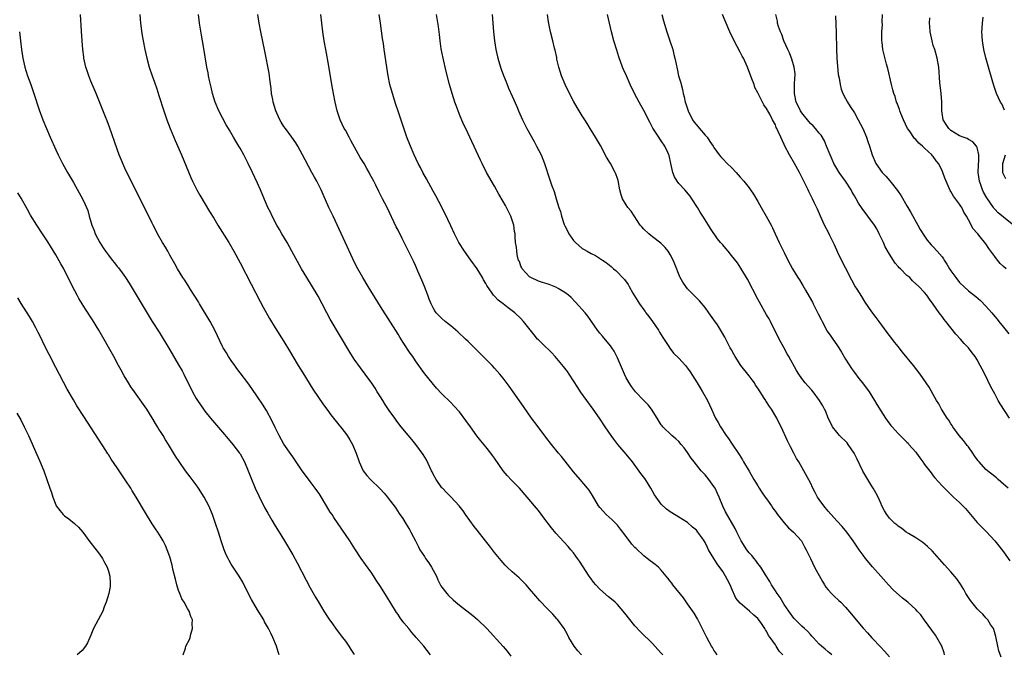
# Model space of a CAD drawing. Units: inches. Extents: x 2580000 to 2583000, y 1485000 to 1488000.
# Drawn here: x 2581199 to 2581423, y 1486519 to 1486664 of the extents above; entities that cross this region are included whole.
import ezdxf

# ---------------------------------------------------------------- set-up
doc = ezdxf.new("R2010")
doc.units = ezdxf.units.IN
doc.header["$MEASUREMENT"] = 0
doc.layers.add('LD25801485_10ft', color=83, linetype='Continuous')

msp = doc.modelspace()

# ---------------------------------------------------------------- linework, layer by layer
at = {"layer": 'LD25801485_10ft'}
for points, elevation in [([(2581292.43, 1486519), (2581290.86, 1486521), (2581289.17, 1486523), (2581288.16, 1486524.16), (2581287.47, 1486525), (2581286.33, 1486526.33), (2581285.47, 1486527.47), (2581285, 1486528.19), (2581284.66, 1486528.66), (2581283.17, 1486531.17), (2581282.4, 1486532.4), (2581281, 1486534.57), (2581280.02, 1486536.02), (2581279, 1486537.61), (2581277.59, 1486539.59), (2581276.63, 1486541), (2581275.17, 1486543.17), (2581273.98, 1486545), (2581270.36, 1486550.36), (2581269.97, 1486551), (2581269.57, 1486551.57), (2581268.73, 1486553), (2581267, 1486555.82), (2581266.52, 1486556.52), (2581266.15, 1486557), (2581265, 1486558.57), (2581263, 1486561.23), (2581261.47, 1486563.47), (2581261, 1486564.13), (2581260.66, 1486564.66), (2581259, 1486567.08), (2581257.94, 1486569), (2581257, 1486570.86), (2581256.32, 1486572.32), (2581255, 1486574.69), (2581254.13, 1486576.13), (2581253, 1486577.84), (2581251.71, 1486579.71), (2581250.77, 1486581), (2581249, 1486583.34), (2581248.3, 1486584.3), (2581247.78, 1486585), (2581247, 1486586.11), (2581246.4, 1486587), (2581245.88, 1486587.88), (2581245.16, 1486589), (2581245, 1486589.3), (2581243.23, 1486593), (2581242.17, 1486595), (2581239.77, 1486599), (2581239.49, 1486599.49), (2581237.71, 1486602.28), (2581237.18, 1486603.18), (2581237, 1486603.45), (2581236.41, 1486604.41), (2581235.99, 1486605), (2581234.76, 1486607), (2581234.14, 1486608.14), (2581233, 1486610.12), (2581232.52, 1486611), (2581231.97, 1486611.97), (2581231.35, 1486613), (2581230.21, 1486615), (2581229.82, 1486615.82), (2581229.2, 1486617), (2581229, 1486617.43), (2581227, 1486621.43), (2581225.79, 1486623.79), (2581223.8, 1486627.8), (2581223, 1486629.44), (2581222.51, 1486630.51), (2581221.91, 1486631.91), (2581221.48, 1486633), (2581221, 1486634.32), (2581219.27, 1486639.27), (2581218.71, 1486640.71), (2581218.31, 1486641.69), (2581217.57, 1486643.57), (2581216.18, 1486647), (2581215, 1486649.81), (2581214.52, 1486651), (2581214.12, 1486652.12), (2581213.86, 1486653), (2581213.68, 1486653.68), (2581213.42, 1486655), (2581213.36, 1486655.36), (2581213.15, 1486657), (2581212.98, 1486659), (2581212.84, 1486661.16), (2581212.67, 1486665)], 10940), ([(2581226.15, 1486665), (2581226.33, 1486663), (2581226.64, 1486660.64), (2581226.9, 1486659), (2581227.28, 1486657), (2581227.74, 1486655), (2581228.29, 1486653), (2581228.97, 1486651), (2581229.51, 1486649.52), (2581230.03, 1486648.03), (2581230.52, 1486646.52), (2581231.59, 1486643), (2581232.29, 1486641), (2581233.08, 1486639), (2581234.23, 1486636.23), (2581235.63, 1486633), (2581237.79, 1486627.79), (2581238.15, 1486627), (2581239.16, 1486625), (2581239.82, 1486623.82), (2581242.07, 1486620.07), (2581243, 1486618.56), (2581243.93, 1486617), (2581246.41, 1486613), (2581247.57, 1486611), (2581249, 1486608.37), (2581251.51, 1486603.51), (2581253.59, 1486599.59), (2581254.29, 1486598.29), (2581255.72, 1486595.72), (2581257, 1486593.58), (2581259, 1486590.44), (2581260.3, 1486588.3), (2581261.04, 1486587), (2581262.22, 1486585), (2581263.27, 1486583.27), (2581265.57, 1486579.57), (2581268.03, 1486576.03), (2581268.81, 1486575), (2581269.72, 1486573.72), (2581270.29, 1486573), (2581270.59, 1486572.59), (2581271.49, 1486571.49), (2581271.9, 1486571), (2581273, 1486569.58), (2581273.43, 1486569), (2581274.05, 1486568.05), (2581274.63, 1486567), (2581275.45, 1486565), (2581276.14, 1486563), (2581277, 1486561.14), (2581277.08, 1486561), (2581277.91, 1486559.91), (2581278.73, 1486559), (2581280.9, 1486556.9), (2581281.86, 1486555.86), (2581282.59, 1486555), (2581283, 1486554.47), (2581284.09, 1486553), (2581284.47, 1486552.47), (2581285.28, 1486551.28), (2581286.09, 1486550.09), (2581286.85, 1486548.85), (2581287.6, 1486547.6), (2581287.94, 1486547), (2581288.95, 1486545.05), (2581289.68, 1486543.68), (2581289.99, 1486543), (2581291, 1486541.42), (2581291.25, 1486541), (2581292, 1486540), (2581292.62, 1486539), (2581293.74, 1486537), (2581294.11, 1486536.11), (2581294.79, 1486534.79), (2581295, 1486534.48), (2581296.09, 1486533), (2581296.54, 1486532.54), (2581297.57, 1486531.57), (2581298.21, 1486531), (2581299, 1486530.36), (2581302.02, 1486528.02), (2581303.12, 1486527.12), (2581305.21, 1486525), (2581308.97, 1486520.97), (2581309.88, 1486519.88), (2581310.74, 1486518.74)], 10950), ([(2581326.85, 1486519), (2581325.98, 1486519.98), (2581325.16, 1486521), (2581323.95, 1486523), (2581323.63, 1486523.63), (2581322.85, 1486525), (2581321.41, 1486527), (2581321.23, 1486527.23), (2581320.28, 1486528.28), (2581319, 1486529.57), (2581317.32, 1486531.32), (2581316.39, 1486532.39), (2581315, 1486534.06), (2581314.18, 1486535), (2581313.61, 1486535.61), (2581312.59, 1486536.59), (2581311, 1486537.97), (2581309.9, 1486539), (2581309.45, 1486539.45), (2581308.5, 1486540.5), (2581307, 1486542.38), (2581306.53, 1486543), (2581305.84, 1486543.84), (2581304.95, 1486545), (2581303, 1486547.45), (2581302.32, 1486548.32), (2581300.37, 1486551), (2581299.82, 1486551.82), (2581298.96, 1486552.96), (2581297.05, 1486555.05), (2581296.06, 1486556.06), (2581295.1, 1486557), (2581295, 1486557.11), (2581293.67, 1486559), (2581293, 1486560.23), (2581292.75, 1486560.75), (2581292.61, 1486561), (2581292.23, 1486561.77), (2581291.46, 1486563.46), (2581290.73, 1486564.73), (2581289.07, 1486567), (2581288.11, 1486568.11), (2581285.72, 1486571), (2581285.4, 1486571.4), (2581284.55, 1486572.55), (2581284.25, 1486573), (2581283, 1486574.75), (2581282.08, 1486576.08), (2581281.5, 1486577), (2581281, 1486577.84), (2581280.25, 1486579), (2581279.79, 1486579.79), (2581279, 1486580.97), (2581277.5, 1486583), (2581276.42, 1486584.42), (2581275, 1486586.43), (2581274, 1486588), (2581269.57, 1486595.57), (2581268.76, 1486597), (2581267.69, 1486599), (2581266.78, 1486600.78), (2581265.31, 1486603.31), (2581264.25, 1486605), (2581263.03, 1486607.03), (2581260.83, 1486611), (2581259.7, 1486613), (2581258.53, 1486615), (2581257.97, 1486615.97), (2581257.36, 1486617), (2581256.3, 1486619), (2581255.9, 1486619.89), (2581255.36, 1486621), (2581253.69, 1486625), (2581253, 1486626.55), (2581251.84, 1486629), (2581250.86, 1486631), (2581249.84, 1486633), (2581249, 1486634.52), (2581248.73, 1486635), (2581248.07, 1486636.07), (2581247.54, 1486637), (2581246.59, 1486638.59), (2581246.37, 1486639), (2581245.86, 1486639.86), (2581245, 1486641.39), (2581244.17, 1486643), (2581243.35, 1486645), (2581242.75, 1486647), (2581242.44, 1486648.44), (2581242.28, 1486649), (2581242.05, 1486649.95), (2581241.83, 1486651), (2581241.71, 1486651.71), (2581241.44, 1486653), (2581240.74, 1486657.26), (2581240.45, 1486659), (2581240.23, 1486660.23), (2581239.94, 1486662.06), (2581239.78, 1486663), (2581239.67, 1486663.67), (2581239.5, 1486665)], 10960), ([(2581345.34, 1486519), (2581345, 1486519.42), (2581344.24, 1486520.24), (2581343, 1486521.6), (2581340.28, 1486524.28), (2581339, 1486525.66), (2581337.49, 1486527.49), (2581337, 1486528.15), (2581336.32, 1486529), (2581335, 1486530.47), (2581334.46, 1486531), (2581333.69, 1486531.69), (2581333, 1486532.25), (2581331, 1486534), (2581330.08, 1486535), (2581329.58, 1486535.58), (2581329, 1486536.34), (2581328.55, 1486537), (2581326.37, 1486540.37), (2581325.89, 1486541), (2581325.54, 1486541.54), (2581325, 1486542.25), (2581324.4, 1486543), (2581323.76, 1486543.76), (2581322.81, 1486544.81), (2581321, 1486546.73), (2581319.95, 1486547.95), (2581318.23, 1486550.23), (2581317, 1486551.9), (2581316.13, 1486553), (2581314.47, 1486555), (2581312.66, 1486557), (2581310.84, 1486558.84), (2581309.88, 1486559.88), (2581308.98, 1486560.98), (2581307, 1486563.82), (2581306.5, 1486564.5), (2581306.12, 1486565), (2581305, 1486566.43), (2581303.84, 1486567.84), (2581302.98, 1486568.98), (2581301.52, 1486571), (2581300.47, 1486572.47), (2581299, 1486574.38), (2581297.75, 1486575.75), (2581297, 1486576.52), (2581295, 1486578.49), (2581293.79, 1486579.79), (2581292.76, 1486581), (2581291.1, 1486583.1), (2581290.25, 1486584.25), (2581289.75, 1486585), (2581289, 1486586.04), (2581288.36, 1486587), (2581287.8, 1486587.8), (2581286.2, 1486590.2), (2581285.42, 1486591.42), (2581285, 1486592.14), (2581281, 1486598.4), (2581278.18, 1486603), (2581276.97, 1486605), (2581275.57, 1486607.57), (2581274.72, 1486609.28), (2581272.92, 1486613.08), (2581270.18, 1486619), (2581269.26, 1486621), (2581267.94, 1486623.94), (2581267.45, 1486625), (2581266.46, 1486627), (2581265.94, 1486627.94), (2581265.38, 1486629), (2581263.84, 1486631.84), (2581263.25, 1486633), (2581262.16, 1486635), (2581261.71, 1486635.71), (2581260.81, 1486637), (2581259.32, 1486639), (2581259, 1486639.46), (2581258.4, 1486640.4), (2581258.06, 1486641), (2581257.15, 1486643), (2581256.55, 1486645), (2581256.43, 1486645.57), (2581256.2, 1486647), (2581256.11, 1486648.11), (2581255.78, 1486650.22), (2581255.71, 1486651), (2581255.62, 1486651.62), (2581254.62, 1486656.62), (2581253.71, 1486661), (2581253.35, 1486663), (2581253.05, 1486665)], 10970), ([(2581357.72, 1486519), (2581357.46, 1486519.46), (2581357, 1486520.1), (2581356.68, 1486520.68), (2581356.47, 1486521), (2581355.35, 1486523), (2581353.23, 1486527.23), (2581352.5, 1486528.5), (2581351, 1486530.67), (2581350.03, 1486532.03), (2581347.64, 1486535), (2581347.37, 1486535.37), (2581347, 1486535.8), (2581346.5, 1486536.5), (2581346.12, 1486537), (2581345, 1486538.31), (2581344.34, 1486539), (2581343.62, 1486539.62), (2581343, 1486540.04), (2581342.45, 1486540.45), (2581341.78, 1486541), (2581341, 1486541.59), (2581339.24, 1486543.24), (2581339, 1486543.52), (2581338.26, 1486544.26), (2581337, 1486546.04), (2581335.71, 1486547.71), (2581335, 1486548.58), (2581334.8, 1486548.8), (2581333.79, 1486549.79), (2581332.46, 1486551), (2581331.75, 1486551.75), (2581331, 1486552.62), (2581330.7, 1486553), (2581329.32, 1486555.32), (2581328.54, 1486556.54), (2581328.19, 1486557), (2581326.49, 1486559), (2581325, 1486560.78), (2581322.25, 1486564.25), (2581321.61, 1486565), (2581319.98, 1486567), (2581318.68, 1486568.68), (2581316.93, 1486571), (2581315.45, 1486573), (2581313.63, 1486575.63), (2581310.3, 1486580.3), (2581309, 1486582.06), (2581308.24, 1486583), (2581307, 1486584.39), (2581306.43, 1486585), (2581304.41, 1486587), (2581303.69, 1486587.69), (2581301, 1486590.43), (2581300.41, 1486591), (2581298.64, 1486592.64), (2581297, 1486594.03), (2581295.77, 1486595), (2581295, 1486595.67), (2581293.73, 1486597), (2581293.41, 1486597.41), (2581293, 1486598.09), (2581292.56, 1486599), (2581292.11, 1486600.11), (2581291.8, 1486601), (2581291.01, 1486602.99), (2581290.4, 1486604.4), (2581289.55, 1486606.45), (2581289.24, 1486607.24), (2581289, 1486607.8), (2581288.62, 1486608.62), (2581285.93, 1486613.93), (2581285, 1486615.83), (2581284.61, 1486616.61), (2581282.49, 1486621), (2581281.47, 1486623), (2581280.63, 1486624.63), (2581279.93, 1486626.07), (2581279.45, 1486627), (2581278.6, 1486628.6), (2581278.41, 1486629), (2581277.88, 1486629.88), (2581277.27, 1486631), (2581276.4, 1486632.4), (2581274.28, 1486636.28), (2581273.84, 1486637), (2581273, 1486638.58), (2581272.76, 1486639), (2581271.84, 1486641), (2581271.14, 1486643), (2581270.65, 1486645), (2581270.26, 1486647), (2581269.91, 1486649), (2581269.23, 1486653.23), (2581268.51, 1486657), (2581268.14, 1486659), (2581267.86, 1486661), (2581267.4, 1486665)], 10980), ([(2581372.72, 1486519), (2581371.88, 1486519.88), (2581371.21, 1486521), (2581371, 1486521.28), (2581369.8, 1486523), (2581369.45, 1486523.45), (2581369, 1486524.42), (2581368.75, 1486524.75), (2581368.62, 1486525), (2581367.84, 1486526.16), (2581367.25, 1486527), (2581367, 1486527.3), (2581366.06, 1486528.06), (2581365.11, 1486529), (2581363, 1486530.78), (2581361.98, 1486531.98), (2581361, 1486534.25), (2581360.69, 1486535), (2581360.09, 1486536.09), (2581359.66, 1486537), (2581359, 1486538.03), (2581357.75, 1486539.75), (2581356.96, 1486541), (2581355.79, 1486543), (2581355.51, 1486543.51), (2581355, 1486544.63), (2581354.76, 1486545), (2581354.22, 1486545.78), (2581353.34, 1486547), (2581353.19, 1486547.19), (2581353, 1486547.45), (2581352.13, 1486548.13), (2581351, 1486549.2), (2581349, 1486550.44), (2581347.39, 1486551.39), (2581347, 1486551.65), (2581346.21, 1486552.21), (2581345, 1486553.36), (2581343.49, 1486555.49), (2581342.65, 1486557), (2581342.03, 1486558.03), (2581341.23, 1486559.23), (2581340.37, 1486560.37), (2581338.43, 1486563), (2581337, 1486564.78), (2581335.07, 1486567), (2581334.15, 1486568.15), (2581333.54, 1486569), (2581332.19, 1486571), (2581330.89, 1486573), (2581329.49, 1486575), (2581328, 1486577), (2581326.57, 1486579), (2581325.95, 1486579.95), (2581325, 1486581.49), (2581324, 1486583), (2581323.59, 1486583.59), (2581322.73, 1486584.73), (2581320.82, 1486587), (2581319.95, 1486587.95), (2581317.93, 1486589.93), (2581317, 1486590.79), (2581316.81, 1486591), (2581315.99, 1486591.99), (2581313.63, 1486595), (2581313, 1486595.67), (2581311.59, 1486597), (2581311, 1486597.46), (2581310.09, 1486598.09), (2581309, 1486599), (2581307.84, 1486599.84), (2581307, 1486600.77), (2581306.88, 1486600.88), (2581306.78, 1486601), (2581306.32, 1486601.68), (2581305.36, 1486603), (2581305.22, 1486603.22), (2581305, 1486603.66), (2581304.5, 1486604.5), (2581304.22, 1486605), (2581303, 1486606.98), (2581301.57, 1486609), (2581300.18, 1486611), (2581298.88, 1486613), (2581297.84, 1486615), (2581297, 1486616.78), (2581295.69, 1486619.69), (2581294.32, 1486622.32), (2581293.62, 1486623.62), (2581293, 1486624.71), (2581291.5, 1486627.5), (2581290.64, 1486629), (2581290.09, 1486630.09), (2581289.59, 1486631), (2581288.66, 1486633), (2581287.81, 1486635), (2581287.03, 1486637), (2581285.99, 1486639.99), (2581285.02, 1486642.98), (2581284.5, 1486644.5), (2581283.71, 1486647), (2581283.17, 1486649), (2581282.76, 1486651), (2581282.43, 1486653), (2581281.86, 1486657), (2581281.67, 1486658.33), (2581281.48, 1486659.48), (2581280.98, 1486663), (2581280.67, 1486665)], 10990), ([(2581383.89, 1486519), (2581383.4, 1486519.4), (2581383, 1486519.69), (2581382.33, 1486520.33), (2581381.49, 1486521), (2581381, 1486521.47), (2581379.59, 1486523), (2581379.32, 1486523.32), (2581379, 1486523.63), (2581378.37, 1486524.37), (2581377.61, 1486525), (2581377, 1486525.58), (2581375.3, 1486527.3), (2581375, 1486527.66), (2581374.47, 1486528.47), (2581374.08, 1486529), (2581373, 1486530.53), (2581372.7, 1486531), (2581372.1, 1486532.1), (2581371.38, 1486533), (2581371, 1486533.63), (2581370.09, 1486535), (2581369.73, 1486535.73), (2581368.73, 1486537.27), (2581367.67, 1486539), (2581367.4, 1486539.4), (2581367, 1486539.88), (2581366.55, 1486540.55), (2581366.15, 1486541), (2581365.64, 1486541.64), (2581365, 1486542.29), (2581364.51, 1486543), (2581363.24, 1486545), (2581363, 1486545.44), (2581362.25, 1486547), (2581361.86, 1486547.86), (2581359.66, 1486551.66), (2581359, 1486552.9), (2581358.17, 1486555), (2581357.79, 1486555.79), (2581357.27, 1486557), (2581357, 1486557.43), (2581355.87, 1486559), (2581355, 1486560.05), (2581354.52, 1486560.52), (2581354.1, 1486561), (2581353, 1486562.36), (2581352.46, 1486563), (2581351.84, 1486563.84), (2581351, 1486565.18), (2581350.21, 1486566.21), (2581349.56, 1486567), (2581349, 1486567.63), (2581348.28, 1486568.28), (2581347.41, 1486569), (2581345.37, 1486571), (2581345.19, 1486571.19), (2581345, 1486571.48), (2581344.08, 1486573), (2581342.77, 1486575), (2581342, 1486576), (2581341, 1486576.98), (2581339.1, 1486579), (2581338.2, 1486580.2), (2581337.66, 1486581), (2581337, 1486582.19), (2581336.6, 1486583), (2581335, 1486586.73), (2581334.24, 1486588.23), (2581333.71, 1486589), (2581333.43, 1486589.43), (2581331.63, 1486591.63), (2581331, 1486592.36), (2581330.5, 1486593), (2581328.23, 1486596.23), (2581327.62, 1486597), (2581325.45, 1486599.45), (2581324.45, 1486600.45), (2581323.85, 1486601), (2581323, 1486601.64), (2581321.5, 1486602.5), (2581321, 1486602.8), (2581319.42, 1486603.42), (2581319, 1486603.61), (2581317.9, 1486603.9), (2581317, 1486604.23), (2581315.24, 1486605), (2581315, 1486605.17), (2581313.3, 1486607), (2581313.22, 1486607.22), (2581313, 1486607.59), (2581312.66, 1486608.66), (2581312.49, 1486609), (2581312.26, 1486609.74), (2581312.06, 1486611), (2581311.98, 1486611.98), (2581311.8, 1486613), (2581311.73, 1486614.27), (2581311.67, 1486615), (2581311.55, 1486615.55), (2581311.38, 1486617), (2581310.73, 1486619), (2581309.74, 1486621), (2581309.46, 1486621.46), (2581309, 1486622.34), (2581308.01, 1486624.01), (2581307, 1486625.86), (2581305.19, 1486629), (2581304.15, 1486631), (2581303.78, 1486631.78), (2581301.39, 1486637), (2581300.44, 1486639), (2581299.96, 1486639.96), (2581299, 1486642.22), (2581298.69, 1486643), (2581298.23, 1486644.23), (2581297.97, 1486645), (2581297.33, 1486647), (2581296.73, 1486649), (2581295.96, 1486651.96), (2581295.25, 1486655), (2581294.84, 1486657.16), (2581294.6, 1486659), (2581294.44, 1486660.44), (2581294.21, 1486662.21), (2581293.8, 1486665)], 11000), ([(2581306.44, 1486665), (2581306.58, 1486663), (2581306.74, 1486661), (2581306.98, 1486659), (2581307.32, 1486657), (2581307.77, 1486655), (2581308.36, 1486653), (2581308.52, 1486652.52), (2581309.05, 1486651.05), (2581309.61, 1486649.61), (2581310.2, 1486648.2), (2581311, 1486646.34), (2581312.04, 1486644.04), (2581312.48, 1486643), (2581313.4, 1486641), (2581314.39, 1486639), (2581316.01, 1486636.01), (2581316.59, 1486635), (2581317.59, 1486633), (2581318.39, 1486631), (2581319.51, 1486627.51), (2581320.07, 1486625.93), (2581320.42, 1486625), (2581320.6, 1486624.6), (2581321.07, 1486622.93), (2581321.68, 1486621), (2581322.05, 1486620.05), (2581322.28, 1486619), (2581322.87, 1486617.13), (2581323, 1486616.81), (2581323.64, 1486615.64), (2581323.94, 1486615), (2581325, 1486613.47), (2581325.43, 1486613), (2581327, 1486611.67), (2581327.43, 1486611.43), (2581328.09, 1486611), (2581329, 1486610.5), (2581330.04, 1486610.04), (2581331.63, 1486609), (2581332.47, 1486608.47), (2581333.54, 1486607.54), (2581334.11, 1486607), (2581334.61, 1486606.61), (2581335, 1486606.23), (2581336.17, 1486605), (2581336.6, 1486604.6), (2581337.47, 1486603.47), (2581337.69, 1486603), (2581338.54, 1486601.46), (2581339.66, 1486599.66), (2581340.01, 1486599), (2581341, 1486597.65), (2581341.3, 1486597.29), (2581341.49, 1486597), (2581342.16, 1486596.16), (2581343.01, 1486595), (2581344.37, 1486593), (2581344.59, 1486592.59), (2581345.35, 1486591.35), (2581346.69, 1486589.31), (2581346.93, 1486588.93), (2581347.82, 1486587.82), (2581349, 1486586.67), (2581350.53, 1486585), (2581351, 1486584.4), (2581351.57, 1486583.57), (2581353.16, 1486581), (2581353.85, 1486579.85), (2581354.41, 1486579), (2581355.5, 1486577), (2581356.01, 1486576), (2581356.44, 1486575), (2581357, 1486573.79), (2581357.38, 1486573), (2581358, 1486572), (2581358.5, 1486571), (2581359.81, 1486569), (2581360.32, 1486568.32), (2581361, 1486567.24), (2581362.72, 1486564.72), (2581363.5, 1486563.5), (2581363.77, 1486563), (2581365, 1486560.92), (2581366.09, 1486559), (2581367, 1486557.57), (2581367.33, 1486557), (2581367.99, 1486555.99), (2581368.69, 1486555), (2581369, 1486554.58), (2581370.09, 1486553), (2581370.44, 1486552.44), (2581371, 1486551.73), (2581371.52, 1486551), (2581373, 1486549.14), (2581374, 1486548), (2581375.16, 1486547), (2581376.96, 1486545), (2581377.66, 1486543.66), (2581378.05, 1486543), (2581379, 1486540.99), (2581379.91, 1486539), (2581381.71, 1486535.71), (2581382.19, 1486535), (2581382.49, 1486534.49), (2581383, 1486533.87), (2581383.76, 1486533), (2581384.37, 1486532.37), (2581385.44, 1486531.44), (2581385.91, 1486531), (2581387, 1486529.89), (2581388.34, 1486528.34), (2581389.39, 1486527), (2581391, 1486525.11), (2581392.03, 1486524.03), (2581393, 1486522.93), (2581395, 1486520.79), (2581395.9, 1486519.9), (2581397, 1486518.55)], 11010), ([(2581409.58, 1486519), (2581409.47, 1486519.47), (2581408.91, 1486521), (2581407.8, 1486523), (2581407.48, 1486523.48), (2581405, 1486526.97), (2581404.12, 1486528.12), (2581403.34, 1486529), (2581403, 1486529.35), (2581401.16, 1486531), (2581399.97, 1486531.97), (2581397.86, 1486533.86), (2581396.76, 1486535), (2581395, 1486536.94), (2581393.11, 1486539.11), (2581391.55, 1486541), (2581391, 1486541.74), (2581390.11, 1486543), (2581389.63, 1486543.63), (2581388.76, 1486545), (2581387.29, 1486547), (2581386.25, 1486548.25), (2581385, 1486549.56), (2581383, 1486551.79), (2581382.02, 1486553), (2581381, 1486554.45), (2581380.64, 1486555), (2581380.05, 1486556.05), (2581379.57, 1486557), (2581379, 1486558.21), (2581377.51, 1486561), (2581376.33, 1486563), (2581375.81, 1486563.81), (2581375.19, 1486565), (2581374.45, 1486566.45), (2581373.79, 1486567.79), (2581372.34, 1486571), (2581371.87, 1486571.87), (2581371.35, 1486573), (2581370.13, 1486575), (2581369.63, 1486575.63), (2581369, 1486576.67), (2581368.86, 1486576.86), (2581368.79, 1486577), (2581368.47, 1486577.53), (2581367.5, 1486579), (2581367, 1486579.79), (2581366.5, 1486580.5), (2581366.22, 1486581), (2581365.71, 1486581.71), (2581365, 1486582.64), (2581363.16, 1486585), (2581361.81, 1486587), (2581361.56, 1486587.56), (2581361, 1486588.56), (2581360.72, 1486589), (2581360.4, 1486589.59), (2581359.47, 1486591.47), (2581358.74, 1486592.74), (2581357.78, 1486594.22), (2581357, 1486595.38), (2581355.86, 1486597), (2581355, 1486598.17), (2581353.7, 1486599.7), (2581353, 1486600.41), (2581352.69, 1486600.69), (2581351, 1486602.43), (2581350.56, 1486603), (2581349.94, 1486603.94), (2581349.29, 1486605), (2581349.19, 1486605.19), (2581348.05, 1486608.05), (2581347.7, 1486609), (2581347, 1486610.3), (2581346.6, 1486611), (2581345.88, 1486611.88), (2581344.89, 1486612.89), (2581343, 1486614.32), (2581342.62, 1486614.62), (2581342.15, 1486615), (2581341, 1486616.05), (2581340.55, 1486616.55), (2581340.2, 1486617), (2581338.13, 1486620.13), (2581337.4, 1486621), (2581337, 1486621.6), (2581336.18, 1486623), (2581335.88, 1486623.88), (2581335.59, 1486625), (2581335.17, 1486627.17), (2581335, 1486627.62), (2581334.66, 1486628.66), (2581334.51, 1486629), (2581333.39, 1486631), (2581332.49, 1486632.49), (2581331.11, 1486635.11), (2581330.01, 1486637), (2581328.82, 1486639), (2581328.11, 1486640.11), (2581327.59, 1486641), (2581327, 1486641.88), (2581326.32, 1486643), (2581325.8, 1486643.8), (2581325, 1486645.2), (2581324.05, 1486647), (2581323.08, 1486649), (2581322.25, 1486651), (2581321.99, 1486651.99), (2581321.63, 1486653), (2581321.22, 1486654.78), (2581321.16, 1486655.16), (2581320.82, 1486656.82), (2581320.69, 1486657.31), (2581320.28, 1486659), (2581319.77, 1486661), (2581319.3, 1486663.3), (2581319.06, 1486665)], 11020), ([(2581422.47, 1486518.47), (2581421.94, 1486519.94), (2581421.68, 1486521), (2581421.21, 1486523.21), (2581420.78, 1486524.78), (2581420.69, 1486525), (2581420.05, 1486525.95), (2581419.41, 1486527), (2581419.22, 1486527.22), (2581419, 1486527.43), (2581418.27, 1486528.27), (2581417.5, 1486529), (2581417, 1486529.51), (2581415.78, 1486531), (2581415.45, 1486531.45), (2581415, 1486532.09), (2581414.43, 1486533), (2581413.92, 1486533.92), (2581413.17, 1486535.17), (2581412.38, 1486536.38), (2581411, 1486537.98), (2581409.52, 1486539.52), (2581406.72, 1486542.72), (2581405.71, 1486543.71), (2581404.61, 1486544.61), (2581403, 1486545.67), (2581401.31, 1486546.69), (2581400.83, 1486547), (2581399.79, 1486547.79), (2581399, 1486548.35), (2581398.67, 1486548.67), (2581398.24, 1486549), (2581397, 1486550.22), (2581396.37, 1486551), (2581395.87, 1486551.87), (2581395.27, 1486553), (2581395, 1486553.58), (2581394.42, 1486555), (2581393.93, 1486555.93), (2581393.3, 1486557), (2581393, 1486557.44), (2581392.04, 1486559), (2581390.93, 1486560.93), (2581389.62, 1486563.62), (2581388.96, 1486565), (2581387.61, 1486567), (2581387.35, 1486567.35), (2581385.65, 1486569), (2581385, 1486569.75), (2581384.05, 1486571), (2581383.71, 1486571.71), (2581383.06, 1486573), (2581382.47, 1486574.47), (2581382.2, 1486575), (2581381.82, 1486575.82), (2581381.09, 1486577), (2581379.6, 1486579), (2581379.33, 1486579.33), (2581378.38, 1486580.38), (2581377.81, 1486581), (2581377, 1486582.04), (2581376.33, 1486583), (2581375.83, 1486583.83), (2581374.07, 1486587), (2581373.66, 1486587.66), (2581372.91, 1486589.09), (2581371.88, 1486591), (2581369.86, 1486595), (2581369.58, 1486595.58), (2581369, 1486596.54), (2581367.38, 1486599.38), (2581367, 1486600.06), (2581364.62, 1486604.62), (2581363.16, 1486607.16), (2581362.34, 1486608.34), (2581361, 1486610.05), (2581360.21, 1486611), (2581359.68, 1486611.68), (2581359, 1486612.47), (2581358.52, 1486613), (2581357.84, 1486613.84), (2581356.2, 1486616.2), (2581355.76, 1486617), (2581354.5, 1486619), (2581353.89, 1486619.89), (2581353.27, 1486621), (2581351.99, 1486623), (2581351.57, 1486623.57), (2581350.36, 1486625), (2581349, 1486626.44), (2581348.61, 1486627), (2581348.01, 1486628.01), (2581347.66, 1486629), (2581347.19, 1486631), (2581346.81, 1486632.81), (2581346.75, 1486633), (2581346.49, 1486633.51), (2581345.82, 1486635), (2581345, 1486636.2), (2581344.65, 1486636.65), (2581344.42, 1486637), (2581343.1, 1486639.1), (2581342.41, 1486640.41), (2581341, 1486643.12), (2581339.96, 1486645), (2581338.93, 1486647), (2581337.94, 1486649), (2581337.04, 1486651), (2581336.42, 1486652.42), (2581336.19, 1486653), (2581335.35, 1486655.35), (2581334.86, 1486656.86), (2581334.22, 1486659), (2581333.69, 1486661), (2581332.71, 1486665)], 11030), ([(2581345.13, 1486665), (2581345.52, 1486663.52), (2581346.29, 1486661), (2581346.96, 1486659), (2581347.6, 1486657), (2581347.89, 1486655.89), (2581348.11, 1486655), (2581348.37, 1486653.63), (2581348.61, 1486652.61), (2581348.95, 1486651), (2581349.43, 1486649.43), (2581349.51, 1486649), (2581349.86, 1486647.86), (2581349.99, 1486647), (2581350.23, 1486646.23), (2581350.44, 1486645), (2581350.59, 1486644.59), (2581351.1, 1486643), (2581352.13, 1486641), (2581352.47, 1486640.47), (2581353.38, 1486639.38), (2581353.71, 1486639), (2581355, 1486637.45), (2581355.43, 1486637), (2581356.03, 1486636.03), (2581356.84, 1486635), (2581357, 1486634.69), (2581358.18, 1486633), (2581358.55, 1486632.55), (2581359, 1486632.05), (2581360, 1486631), (2581361, 1486630.09), (2581362.04, 1486629), (2581363, 1486627.93), (2581363.8, 1486627), (2581365, 1486625.46), (2581365.33, 1486625), (2581366, 1486624), (2581367, 1486622.38), (2581367.77, 1486621), (2581368.94, 1486619), (2581370.04, 1486617), (2581370.35, 1486616.35), (2581370.92, 1486615), (2581371.83, 1486613), (2581372.25, 1486612.25), (2581373, 1486610.7), (2581373.87, 1486609), (2581374.92, 1486607), (2581376.14, 1486605), (2581376.48, 1486604.48), (2581377, 1486603.61), (2581377.24, 1486603.24), (2581377.86, 1486602.14), (2581378.71, 1486600.71), (2581379.43, 1486599.43), (2581379.62, 1486599), (2581380.76, 1486596.76), (2581381.47, 1486595.47), (2581381.7, 1486595), (2581382.84, 1486592.84), (2581383.65, 1486591.65), (2581384.06, 1486591), (2581385, 1486589.67), (2581385.45, 1486589), (2581386.05, 1486588.05), (2581387, 1486586.4), (2581388.32, 1486584.32), (2581389, 1486583.36), (2581390.03, 1486582.03), (2581390.86, 1486581), (2581392.34, 1486579), (2581393.59, 1486577), (2581394.1, 1486576.1), (2581395, 1486574.66), (2581396.11, 1486573), (2581396.48, 1486572.48), (2581397.32, 1486571.32), (2581397.6, 1486571), (2581399, 1486569.46), (2581399.45, 1486569), (2581401, 1486567.49), (2581401.24, 1486567.24), (2581401.45, 1486567), (2581403, 1486565.19), (2581403.15, 1486565), (2581403.91, 1486563.91), (2581404.6, 1486563), (2581405, 1486562.43), (2581406.48, 1486560.48), (2581407, 1486559.8), (2581407.36, 1486559.36), (2581409, 1486557.54), (2581409.52, 1486557), (2581410.29, 1486556.29), (2581411.63, 1486555), (2581413, 1486553.76), (2581414.35, 1486552.35), (2581415.46, 1486551), (2581417, 1486549.18), (2581419.09, 1486547.09), (2581421, 1486545.02), (2581421.91, 1486543.9), (2581423, 1486542.48), (2581424.45, 1486540.45)], 11040), ([(2581424.06, 1486557), (2581423, 1486557.96), (2581421.79, 1486559), (2581421.38, 1486559.38), (2581421, 1486559.66), (2581419.31, 1486561), (2581419, 1486561.29), (2581417.41, 1486563), (2581417.24, 1486563.24), (2581417, 1486563.56), (2581416.42, 1486564.42), (2581415.99, 1486565), (2581415, 1486566.43), (2581414.75, 1486566.75), (2581414.53, 1486567), (2581413.88, 1486567.88), (2581412.89, 1486569), (2581411.43, 1486571), (2581411.28, 1486571.28), (2581411, 1486571.68), (2581410.5, 1486572.5), (2581410.15, 1486573), (2581408.89, 1486575), (2581408.23, 1486576.23), (2581407.74, 1486577), (2581407, 1486578.35), (2581406.02, 1486580.02), (2581404, 1486583), (2581402.51, 1486585), (2581400.01, 1486588.01), (2581399, 1486589.3), (2581398.23, 1486590.23), (2581397, 1486591.85), (2581396.49, 1486592.49), (2581394.64, 1486595), (2581393.94, 1486595.94), (2581393, 1486597.21), (2581391.45, 1486599.45), (2581390.67, 1486600.67), (2581389.64, 1486602.36), (2581389.14, 1486603.14), (2581388.41, 1486604.41), (2581387, 1486607.26), (2581386.11, 1486609), (2581385.27, 1486610.73), (2581384.47, 1486612.47), (2581383.41, 1486614.59), (2581383.15, 1486615.15), (2581382.21, 1486617), (2581381.28, 1486619), (2581380.61, 1486620.61), (2581379.85, 1486622.15), (2581379.46, 1486623), (2581378.65, 1486624.65), (2581378.47, 1486625), (2581377.52, 1486627), (2581377.33, 1486627.33), (2581376.53, 1486629), (2581375.39, 1486631), (2581374.2, 1486633), (2581373.1, 1486635.1), (2581373, 1486635.35), (2581372.21, 1486637), (2581371.67, 1486638.33), (2581371.35, 1486639), (2581371.21, 1486639.21), (2581371, 1486639.8), (2581370.57, 1486640.56), (2581370.38, 1486641), (2581369.72, 1486642.28), (2581369.29, 1486643), (2581369.17, 1486643.17), (2581369, 1486643.56), (2581368.4, 1486644.4), (2581367, 1486647.14), (2581366.35, 1486648.35), (2581366.14, 1486649), (2581365.67, 1486650.33), (2581364.64, 1486653), (2581363.71, 1486655), (2581363.46, 1486655.46), (2581363, 1486656.38), (2581361.6, 1486659), (2581360.64, 1486661), (2581359.53, 1486663.53), (2581358.96, 1486665)], 11050), ([(2581424.33, 1486573), (2581422.23, 1486576.23), (2581421.79, 1486577), (2581421, 1486578.51), (2581420.11, 1486580.11), (2581418.73, 1486583), (2581418.13, 1486584.13), (2581417.71, 1486585), (2581417, 1486586.24), (2581416.51, 1486587), (2581415.84, 1486587.84), (2581415, 1486589), (2581414.01, 1486590.01), (2581413.16, 1486591), (2581412.11, 1486592.11), (2581409.86, 1486595), (2581409.45, 1486595.45), (2581409, 1486596.13), (2581408.6, 1486596.6), (2581408.35, 1486597), (2581407, 1486598.98), (2581406.1, 1486600.1), (2581405.51, 1486601), (2581405, 1486601.61), (2581403.72, 1486603), (2581402.26, 1486604.26), (2581401.61, 1486605), (2581401, 1486605.52), (2581399.52, 1486607), (2581399.25, 1486607.25), (2581399, 1486607.55), (2581398.27, 1486608.27), (2581397, 1486610.32), (2581396.04, 1486612.04), (2581395.62, 1486613), (2581394.68, 1486615), (2581394.09, 1486616.09), (2581393.58, 1486617), (2581392.1, 1486619), (2581390.75, 1486620.75), (2581390.6, 1486621), (2581389.98, 1486621.98), (2581389.4, 1486623), (2581389, 1486623.65), (2581388.5, 1486624.5), (2581388.27, 1486625), (2581386.99, 1486627), (2581385.53, 1486629), (2581385, 1486629.84), (2581384.33, 1486631), (2581383.94, 1486631.94), (2581383.47, 1486633), (2581382.69, 1486635), (2581382.18, 1486636.18), (2581381.45, 1486637.45), (2581381, 1486637.95), (2581380.13, 1486639), (2581379.61, 1486639.61), (2581379, 1486640.16), (2581378.59, 1486640.59), (2581377, 1486642.57), (2581376.7, 1486643), (2581376.18, 1486644.18), (2581375.75, 1486645), (2581375.4, 1486646.6), (2581375.33, 1486647), (2581375.38, 1486649), (2581375.45, 1486650.55), (2581375.49, 1486651), (2581375.48, 1486651.48), (2581375.3, 1486653), (2581374.77, 1486654.77), (2581374.21, 1486656.21), (2581373.82, 1486657), (2581372.93, 1486659), (2581372.44, 1486660.44), (2581372.18, 1486661), (2581371.72, 1486662.28), (2581371.52, 1486663), (2581371.45, 1486663.45), (2581371.09, 1486665)], 11060), ([(2581423.58, 1486607), (2581423, 1486607.57), (2581422.26, 1486608.26), (2581421.6, 1486609), (2581421, 1486609.82), (2581420.08, 1486611), (2581419.65, 1486611.65), (2581419, 1486612.71), (2581417.7, 1486614.3), (2581417.11, 1486615), (2581417.05, 1486615.05), (2581417, 1486615.14), (2581416.1, 1486616.1), (2581415, 1486618.14), (2581414.56, 1486619), (2581413.96, 1486619.96), (2581413.47, 1486621), (2581413.27, 1486621.27), (2581413, 1486621.76), (2581412.09, 1486623), (2581411.61, 1486623.6), (2581411, 1486624.63), (2581410.85, 1486624.85), (2581409.89, 1486627), (2581409.65, 1486627.65), (2581409.2, 1486629), (2581409, 1486629.44), (2581408.2, 1486631), (2581407.63, 1486631.63), (2581407, 1486632.58), (2581406.8, 1486632.8), (2581406.66, 1486633), (2581405, 1486634.53), (2581404.54, 1486635), (2581403.67, 1486635.67), (2581403, 1486636.45), (2581402.72, 1486636.72), (2581401.55, 1486638.45), (2581401.15, 1486639), (2581400.17, 1486641), (2581399.61, 1486642.39), (2581399.4, 1486643), (2581399.32, 1486643.32), (2581398.76, 1486644.76), (2581398.64, 1486645), (2581398.27, 1486646.27), (2581397.97, 1486647), (2581397.79, 1486647.79), (2581397.44, 1486649), (2581396.64, 1486652.64), (2581396.33, 1486653.67), (2581395.79, 1486655.79), (2581395.51, 1486657), (2581395.34, 1486658.66), (2581395.28, 1486659), (2581395.25, 1486659.26), (2581395.29, 1486661), (2581395.39, 1486662.61), (2581395.34, 1486663.34), (2581395.38, 1486665)], 11080), ([(2581384.67, 1486664.67), (2581384.85, 1486660.85), (2581384.95, 1486657.05), (2581385.04, 1486655.04), (2581385.33, 1486651.33), (2581385.55, 1486650.45), (2581385.74, 1486649), (2581385.97, 1486647.97), (2581386.39, 1486647), (2581387, 1486645.8), (2581387.44, 1486645), (2581388.02, 1486644.02), (2581389, 1486642.56), (2581389.9, 1486641), (2581390.96, 1486639), (2581391.78, 1486637), (2581392.06, 1486636.06), (2581392.47, 1486635), (2581393.07, 1486633), (2581393.91, 1486631), (2581395.31, 1486629), (2581396.16, 1486628.16), (2581397.06, 1486627.06), (2581398.83, 1486624.83), (2581399.65, 1486623.65), (2581401, 1486621.35), (2581401.84, 1486619.84), (2581403.48, 1486617), (2581404, 1486616), (2581405, 1486614.42), (2581405.56, 1486613.56), (2581406.5, 1486612.5), (2581407, 1486612.06), (2581407.9, 1486611), (2581409, 1486609.75), (2581409.31, 1486609.31), (2581409.47, 1486609), (2581410.1, 1486608.1), (2581410.7, 1486607), (2581411, 1486606.55), (2581412.13, 1486605), (2581413, 1486603.89), (2581415, 1486601.99), (2581416.67, 1486600.67), (2581417.76, 1486599.76), (2581419, 1486598.53), (2581420.33, 1486597), (2581421, 1486596.17), (2581421.54, 1486595.54), (2581421.94, 1486595), (2581423, 1486593.71), (2581424.19, 1486592.19)], 11070), ([(2581425, 1486617.16), (2581423, 1486618.75), (2581421.81, 1486619.81), (2581421, 1486620.6), (2581420.81, 1486620.81), (2581420.68, 1486621), (2581419.19, 1486623.19), (2581418.47, 1486624.47), (2581418.23, 1486625), (2581417.82, 1486626.18), (2581417.5, 1486627), (2581417.25, 1486629), (2581417.29, 1486630.71), (2581417.32, 1486631), (2581417.4, 1486631.4), (2581417.36, 1486633), (2581417, 1486634.66), (2581416.83, 1486635), (2581415.97, 1486635.97), (2581415, 1486636.51), (2581414.69, 1486636.69), (2581413.83, 1486637), (2581413, 1486637.36), (2581411, 1486638.57), (2581410.51, 1486639), (2581409.94, 1486639.94), (2581409.24, 1486641), (2581408.96, 1486643), (2581408.91, 1486645.09), (2581408.76, 1486647), (2581408.51, 1486649.49), (2581408.24, 1486653), (2581407.9, 1486655), (2581407.31, 1486657), (2581407, 1486657.94), (2581406.7, 1486659), (2581406.3, 1486661), (2581406.22, 1486662.22), (2581406.12, 1486663), (2581406.19, 1486664.19)], 11090), ([(2581423.19, 1486643.19), (2581422.58, 1486644.58), (2581422.33, 1486645), (2581421.4, 1486647), (2581420.76, 1486648.76), (2581419.88, 1486651.88), (2581419.6, 1486653), (2581419, 1486655.09), (2581418.54, 1486657), (2581418.22, 1486659), (2581418.09, 1486661), (2581418.11, 1486661.89), (2581418.19, 1486663), (2581418.37, 1486664.37)], 11100), ([(2581198.7, 1486661), (2581198.92, 1486659), (2581199.18, 1486657), (2581199.48, 1486655), (2581199.94, 1486653), (2581200.18, 1486652.18), (2581200.59, 1486651), (2581201.34, 1486649), (2581202.03, 1486647), (2581203.23, 1486643.23), (2581204.05, 1486641), (2581204.86, 1486639), (2581205.72, 1486637), (2581207, 1486634.11), (2581207.53, 1486633), (2581208.53, 1486631), (2581209.64, 1486629), (2581211, 1486626.72), (2581212.36, 1486624.36), (2581213.1, 1486623), (2581213.7, 1486621.71), (2581214.27, 1486620.27), (2581214.62, 1486619), (2581215.21, 1486617), (2581215.74, 1486615.74), (2581216, 1486615), (2581217.03, 1486613), (2581217.81, 1486611.81), (2581218.35, 1486611), (2581219, 1486610.09), (2581219.88, 1486609), (2581220.36, 1486608.36), (2581221, 1486607.57), (2581221.27, 1486607.27), (2581222.12, 1486606.12), (2581222.92, 1486605), (2581223.72, 1486603.72), (2581229, 1486595), (2581230.54, 1486592.54), (2581233, 1486588.53), (2581235, 1486585.16), (2581235.77, 1486583.77), (2581236.17, 1486583), (2581238.13, 1486579), (2581239, 1486577.47), (2581239.29, 1486577), (2581239.98, 1486575.98), (2581240.68, 1486575), (2581241, 1486574.58), (2581242.27, 1486573), (2581245, 1486569.79), (2581246.27, 1486568.27), (2581247.36, 1486567), (2581248.9, 1486565), (2581249, 1486564.84), (2581250.01, 1486563), (2581250.88, 1486561), (2581251.46, 1486559.46), (2581252.46, 1486557), (2581253.25, 1486555.25), (2581254.6, 1486552.59), (2581255.31, 1486551.31), (2581256.24, 1486549.76), (2581257, 1486548.46), (2581257.92, 1486547), (2581259.12, 1486545), (2581261, 1486541.8), (2581262, 1486540), (2581264.05, 1486536.05), (2581265, 1486534.28), (2581266.19, 1486532.19), (2581267, 1486530.79), (2581268.1, 1486529), (2581269.24, 1486527.24), (2581270.07, 1486526.07), (2581270.92, 1486524.92), (2581272.38, 1486523), (2581273, 1486522.14), (2581273.8, 1486521), (2581274.23, 1486520.23), (2581275, 1486519.09)], 10930), ([(2581423.49, 1486627.49), (2581423, 1486628.56), (2581422.87, 1486628.87), (2581422.84, 1486629), (2581422.85, 1486630.85), (2581422.87, 1486631), (2581423.42, 1486633)], 11100), ([(2581257.89, 1486519), (2581257.69, 1486519.69), (2581257.34, 1486521), (2581256.5, 1486523), (2581255.98, 1486523.98), (2581255.49, 1486525), (2581254.59, 1486526.59), (2581254.38, 1486527), (2581253, 1486529.31), (2581251.64, 1486531.64), (2581250.95, 1486532.95), (2581249.61, 1486535.61), (2581248.79, 1486537), (2581247.28, 1486539.28), (2581247, 1486539.72), (2581246.51, 1486540.51), (2581246.27, 1486541), (2581245.86, 1486541.86), (2581245.38, 1486543), (2581244.7, 1486545), (2581244.08, 1486547), (2581243.42, 1486549), (2581242.7, 1486551), (2581241.85, 1486553), (2581240.82, 1486555), (2581239.56, 1486557), (2581239, 1486557.81), (2581237.64, 1486559.64), (2581236.6, 1486561), (2581235.09, 1486563.09), (2581234.3, 1486564.3), (2581232.66, 1486567), (2581232.01, 1486568.01), (2581231.44, 1486569), (2581231, 1486569.71), (2581230.49, 1486570.49), (2581230.2, 1486571), (2581229.74, 1486571.74), (2581229, 1486573.04), (2581227.75, 1486575), (2581227, 1486576.1), (2581224.92, 1486579), (2581224.14, 1486580.14), (2581223.57, 1486581), (2581222.6, 1486582.6), (2581221.89, 1486583.89), (2581221.3, 1486585), (2581220.21, 1486587), (2581216.82, 1486593), (2581215.39, 1486595.39), (2581213.8, 1486597.8), (2581213.03, 1486599), (2581212.27, 1486600.27), (2581211.87, 1486601), (2581210.82, 1486603), (2581208.8, 1486607), (2581208.16, 1486608.17), (2581207, 1486610.18), (2581205.16, 1486613.16), (2581204, 1486615), (2581202.7, 1486617), (2581201.26, 1486619.26), (2581200.53, 1486620.52), (2581199.1, 1486623.1), (2581198.35, 1486624.35)], 10920), ([(2581236.04, 1486519), (2581236.53, 1486520.53), (2581236.66, 1486521), (2581237.46, 1486522.54), (2581237.61, 1486523), (2581237.78, 1486523.78), (2581238.18, 1486525), (2581238.09, 1486526.09), (2581238.13, 1486527), (2581237.8, 1486527.8), (2581237.41, 1486529), (2581237, 1486529.61), (2581236.24, 1486531), (2581235.76, 1486531.76), (2581235.24, 1486533), (2581235, 1486533.69), (2581234.57, 1486535), (2581234.25, 1486536.25), (2581233.75, 1486538.25), (2581233.58, 1486539), (2581233.5, 1486539.5), (2581233, 1486541.38), (2581232.42, 1486543), (2581231.98, 1486543.98), (2581231.47, 1486545), (2581231, 1486545.81), (2581230.26, 1486547), (2581229.75, 1486547.75), (2581229, 1486548.92), (2581227.43, 1486551.43), (2581225.33, 1486555), (2581224.42, 1486556.42), (2581224.07, 1486557), (2581223, 1486558.7), (2581222.03, 1486560.03), (2581221.44, 1486561), (2581221, 1486561.66), (2581219.64, 1486563.64), (2581219, 1486564.66), (2581218.86, 1486564.86), (2581218.38, 1486565.62), (2581213.36, 1486573.36), (2581211.8, 1486575.8), (2581211, 1486577.17), (2581209.61, 1486579.61), (2581207, 1486584.51), (2581205.46, 1486587.46), (2581204.45, 1486589.55), (2581203.49, 1486591.49), (2581203, 1486592.53), (2581202.47, 1486593.53), (2581201.66, 1486595), (2581201, 1486596.13), (2581199.13, 1486599.13), (2581198.37, 1486600.37)], 10910), ([(2581198.14, 1486574.14), (2581199, 1486572.58), (2581199.8, 1486571), (2581200.76, 1486569), (2581202.7, 1486564.7), (2581203.31, 1486563.31), (2581204.25, 1486561), (2581204.97, 1486559), (2581205.65, 1486557), (2581206.02, 1486556.02), (2581206.31, 1486555), (2581207, 1486553.24), (2581207.11, 1486553), (2581207.93, 1486551.93), (2581208.7, 1486551), (2581209, 1486550.73), (2581210.01, 1486550.01), (2581211.26, 1486549), (2581212.16, 1486548.16), (2581213.15, 1486547), (2581214.79, 1486544.79), (2581216.21, 1486543), (2581217, 1486541.95), (2581217.65, 1486541), (2581218.11, 1486540.11), (2581218.72, 1486539), (2581219, 1486538.09), (2581219.32, 1486537), (2581219.38, 1486535.38), (2581219.43, 1486535), (2581219.39, 1486534.61), (2581219.1, 1486533), (2581218.49, 1486531), (2581218.04, 1486529.96), (2581217.7, 1486529), (2581215.62, 1486525), (2581215, 1486523.5), (2581214.24, 1486521.76), (2581213.76, 1486521), (2581213, 1486520.02), (2581211.89, 1486519)], 10900)]:
    msp.add_lwpolyline(points, dxfattribs=dict(at, elevation=elevation))

doc.saveas('drawing.dxf')
